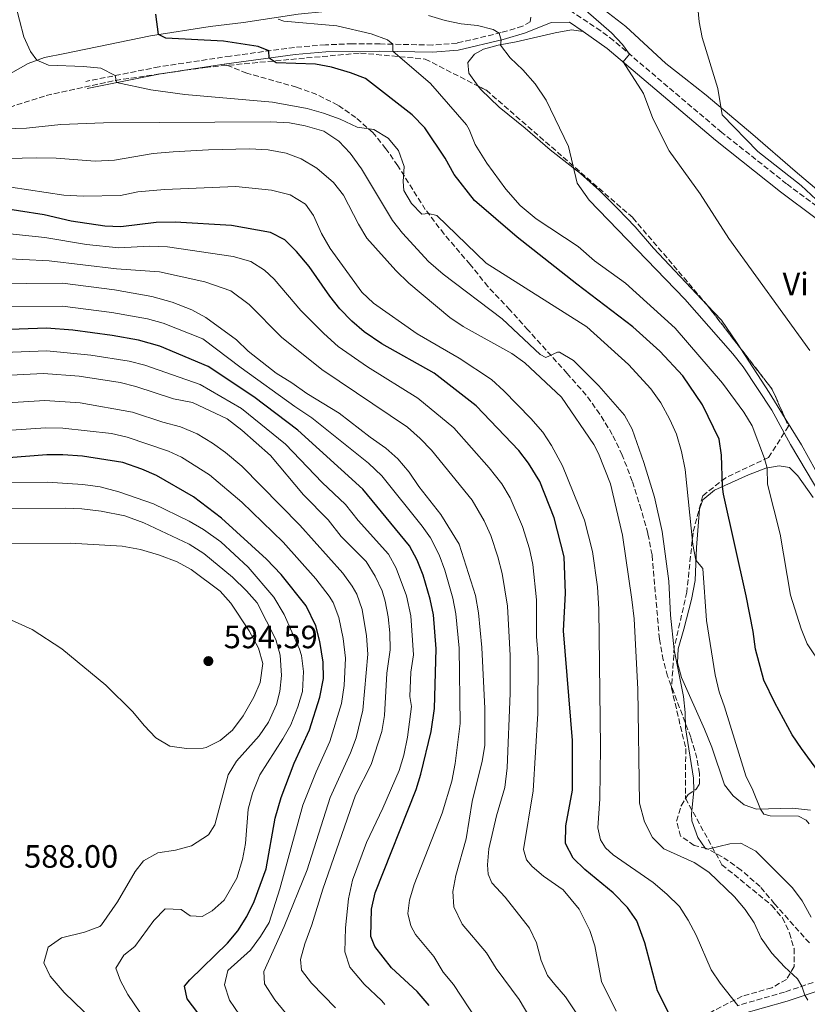
# Model space of a CAD drawing. Units: metres. Extents: x 628215 to 631677, y 4713423 to 4715800.
# Drawn here: x 630605 to 630850, y 4715067 to 4715372 of the extents above; entities that cross this region are included whole.
import ezdxf
from ezdxf.enums import TextEntityAlignment as Align

# ---------------------------------------------------------------- set-up
doc = ezdxf.new("R2010")
doc.units = ezdxf.units.M
doc.header["$MEASUREMENT"] = 0
doc.linetypes.add('DGN Style 3', pattern=[2.435890702152634, 1.739921930109024, -0.6959687720436097])
for name, color, linetype, lineweight in [('Camino', 7, 'DGN Style 3', 0), ('Cota de punto acotado terreno', 7, 'Continuous', 0), ('Curva de nivel directora', 30, 'Continuous', 30), ('Curva de nivel intermedia', 30, 'Continuous', 0), ('Etiqueta de uso rústico', 92, 'Continuous', 0), ('Línea de cambio de uso (parcela vista)', 92, 'Continuous', 0), ('Margen derecho', 7, 'Continuous', 0), ('Punto acotado terreno (símbolo)', 7, 'Continuous', 0), ('Senda', 7, 'DGN Style 3', 0), ('Zona arbolada', 92, 'DGN Style 3', 0)]:
    doc.layers.add(name, color=color, linetype=linetype, lineweight=lineweight)
doc.styles.add('Style-Arial', font='arial.ttf')

# ---------------------------------------------------------------- blocks, each defined once
blk = doc.blocks.new('5PATER')
at = {"layer": 'Punto acotado terreno (símbolo)', "linetype": 'Continuous', "lineweight": 0}
h = blk.add_hatch(color=51, dxfattribs=at)
edge = h.paths.add_edge_path()
edge.add_ellipse((0, 0), major_axis=(-0.1095731443231308, -0.1110710700762829), ratio=0.9994222409660317, start_angle=0, end_angle=360)

msp = doc.modelspace()

# ---------------------------------------------------------------- linework, layer by layer
at = {"layer": 'Camino', "color": 7, "linetype": 'DGN Style 3', "lineweight": 0}
for points in [[(630874.3700000009, 4715298.290000002, 478.8200000000071), (630843.5299999999, 4715321.200000001, 480.9600000000065), (630823.3999999977, 4715337.140000002, 482.3200000000072), (630789.8200000008, 4715365.609999999, 485.4600000000065), (630785.850000001, 4715368.640000001, 485.7899999999937), (630777.3599999996, 4715374.240000002, 486.4900000000054), (630774.1799999991, 4715376.440000001, 486.6100000000007), (630772.1200000005, 4715378.250000002, 486.520000000004), (630753.1799999995, 4715397.440000001, 485.8999999999942), (630728.1599999989, 4715425.100000001, 486.9900000000052), (630716.329999998, 4715437.310000001, 487.270000000004), (630708.1099999994, 4715446.619999999, 487.1399999999995), (630697.1400000014, 4715461.930000001, 486.8200000000071), (630683.0700000008, 4715483.230000001, 486.8500000000058), (630665.6799999988, 4715511.779999999, 487.5599999999978), (630650.969999999, 4715535.53, 488.5500000000028)], [(630764.1299999973, 4715372.9, 487.6999999999971), (630763.9400000018, 4715371.500000001, 487.8200000000071), (630761.5700000003, 4715370.090000001, 488.4100000000034), (630754.9400000008, 4715368.11, 489.9100000000035), (630741.239999997, 4715364.86, 491.9400000000023), (630733.5799999969, 4715364.240000002, 493.1100000000007), (630717.3399999985, 4715364.61, 495.6100000000007), (630708.760000002, 4715364.65, 496.6399999999995), (630700.3799999978, 4715364.320000002, 497.6999999999971), (630690.7899999989, 4715363.510000001, 499.0299999999989), (630670.8899999991, 4715360.84, 501.4400000000024), (630648.7600000007, 4715357.5, 503.8099999999977), (630626.02, 4715352.970000002, 505.7899999999936)], [(630863.1499999982, 4715077.95, 511.429999999993), (630858.6900000012, 4715075.82, 512.2700000000041), (630842.9099999985, 4715070.460000004, 516.3999999999943), (630828.1200000006, 4715066.220000001, 519.6000000000058)]]:
    msp.add_polyline3d(points, dxfattribs=at)
at = {"layer": 'Curva de nivel directora', "color": 30, "linetype": 'Continuous', "lineweight": 30, "flags": 128}
for points, elevation in [([(630823.5999999989, 4715227.29), (630823.2599999991, 4715237.060000001), (630822.5300000004, 4715242.010000001), (630817.4299999997, 4715252.640000001), (630811.2699999996, 4715261.590000001), (630804.1500000005, 4715269.250000001), (630795.829999999, 4715276.880000002), (630778.4399999992, 4715290.02), (630759.8699999994, 4715304.62), (630746.6599999995, 4715316.030000002), (630740.3799999986, 4715324.110000002), (630737.5600000002, 4715329.150000001), (630731.1899999997, 4715338.57), (630727.3399999986, 4715342.640000001), (630712.7699999996, 4715353.83), (630708.1200000005, 4715355.640000001), (630702.2300000007, 4715357.430000001), (630697.2999999999, 4715358.270000001), (630685.0800000002, 4715358.680000001), (630682.959999999, 4715360.210000001), (630682.7800000003, 4715362.439999999), (630679.5399999992, 4715363.760000001), (630668.73, 4715365.41), (630650.8799999997, 4715366.34), (630648.5700000008, 4715367.540000001), (630647.7599999994, 4715373.850000001)], 500.0000000000003), ([(630807.8799999988, 4715062.029999999), (630803.4599999998, 4715070.850000001), (630799.5399999993, 4715085.76), (630797.0000000002, 4715092.600000001), (630794.0799999988, 4715096.660000001), (630789.7000000001, 4715101.200000001), (630780.8399999999, 4715108.520000001), (630777.269999998, 4715112.020000001), (630774.9199999989, 4715116.57), (630774.9900000005, 4715122.03), (630777.0899999992, 4715133.09), (630777.0099999988, 4715148.54), (630774.2799999996, 4715182.539999999), (630774.9299999999, 4715194.220000003), (630774.4699999995, 4715205.51), (630771.3499999993, 4715217.590000001), (630766.899999999, 4715228.900000001), (630763.4199999988, 4715234.5), (630760.4299999982, 4715238.51), (630747.2000000004, 4715252.340000002), (630734.0799999998, 4715262.460000004), (630717.839999999, 4715271.570000002), (630712.3600000006, 4715275.33), (630708.5999999989, 4715278.62), (630704.7999999991, 4715282.380000004), (630701.7199999989, 4715286.310000001), (630695.3399999996, 4715295.57), (630691.4399999992, 4715300.180000001), (630687.7699999991, 4715303.82), (630683.2999999988, 4715306.100000001), (630671.2099999987, 4715308.25), (630653.7199999985, 4715309.350000001), (630647.8399999999, 4715309.190000001), (630636.8699999996, 4715307.900000001), (630631.8699999994, 4715308.050000001), (630621.449999999, 4715309.590000001), (630613.0999999985, 4715311.58), (630597.0599999988, 4715314.090000001)], 525.0000000000002), ([(630732.589999999, 4715066.300000001), (630728.8299999994, 4715070.65), (630720.85, 4715077.930000001), (630715.709999999, 4715084.560000002), (630714.4500000004, 4715087.74), (630714.7099999997, 4715096.140000001), (630715.7999999983, 4715101.210000002), (630728.5099999999, 4715133.330000003), (630729.9699999993, 4715138.11), (630733.1799999991, 4715151.32), (630734.2699999998, 4715158.41), (630734.7100000002, 4715176.970000002), (630733.8899999999, 4715187.470000003), (630732.8799999995, 4715192.36), (630730.7200000003, 4715199.75), (630728.8699999996, 4715204.430000001), (630726.4800000002, 4715208.850000001), (630711.9999999985, 4715226.430000002), (630691.8099999981, 4715244.78), (630678.169999999, 4715255.090000001), (630663.9499999988, 4715264.550000003), (630648.9699999986, 4715270.850000001), (630642.3300000001, 4715272.699999999), (630634.2000000008, 4715274.160000001), (630621.9699999999, 4715275.830000001), (630613.8499999995, 4715276.380000001), (630579.649999999, 4715275.210000002)], 550.0000000000001), ([(630660.8099999984, 4715064.000000001), (630657.5000000002, 4715068.350000001), (630656.650000001, 4715072.28), (630658.2699999993, 4715074.26), (630669.9599999993, 4715085.65), (630673.2299999993, 4715089.439999999), (630675.9899999998, 4715093.86), (630678.2499999995, 4715098.600000001), (630682.019999998, 4715108.710000001), (630684.7299999993, 4715124.449999999), (630686.6000000001, 4715130.840000002), (630690.6900000006, 4715141.49), (630695.4, 4715151.800000001), (630698.6799999991, 4715161.91), (630699.7599999986, 4715167.76), (630699.629999999, 4715172.76), (630698.6900000002, 4715179.230000001), (630697.3600000005, 4715184.050000003), (630694.4199999988, 4715190.240000002), (630686.6000000001, 4715199.949999999), (630682.0499999993, 4715204.779999999), (630668.150000001, 4715217.460000002), (630659.4000000001, 4715224.070000002), (630647.9600000005, 4715230.689999999), (630643.3799999985, 4715232.680000001), (630637.5400000003, 4715234.699999999), (630624.9800000007, 4715236.720000002), (630618.8699999996, 4715237.150000001), (630613.8699999995, 4715237.130000001), (630589.989999999, 4715235.260000001)], 575.0000000000001), ([(630857.4299999983, 4715133.300000003), (630848.1299999999, 4715145.970000002), (630845.1900000006, 4715150.310000002), (630839.8499999986, 4715160.2), (630836.449999999, 4715167.210000004), (630833.8400000005, 4715176.880000002), (630833.1299999997, 4715182.279999999), (630830.9799999995, 4715193.359999999), (630823.9299999997, 4715224.949999999), (630823.5999999989, 4715227.29)], 500.0000000000004)]:
    msp.add_lwpolyline(points, dxfattribs=dict(at, elevation=elevation))
at = {"layer": 'Curva de nivel intermedia', "color": 30, "linetype": 'Continuous', "lineweight": 0, "flags": 128}
for points, elevation in [([(630834.5900000016, 4715331.189999999), (630823.5400000007, 4715342.58), (630822.1500000004, 4715350.740000002), (630817.28, 4715366.539999999), (630816.4200000018, 4715371.460000001), (630815.2300000003, 4715383.399999999), (630811.9600000002, 4715398.399999999), (630809.9500000009, 4715403.399999999), (630804.7899999998, 4715412.73), (630793.510000001, 4715424.17), (630790.430000001, 4715428.119999998), (630786.0400000011, 4715438.900000001), (630783.1800000002, 4715443.009999999), (630775.2600000009, 4715450.929999999), (630757.660000001, 4715465.130000001), (630735.0200000008, 4715479.26), (630725.5900000005, 4715485.88), (630717.9200000018, 4715493.459999999), (630715.500000001, 4715498.24), (630712.800000001, 4715511.600000001), (630711.9000000001, 4715522.66), (630711.9100000013, 4715528.289999999), (630712.7800000008, 4715543.74)], 480), ([(630850.4900000005, 4715122.619999998), (630849.5700000017, 4715123.83), (630847.1799999999, 4715124.980000001), (630838.4400000004, 4715125.109999998), (630836.4199999998, 4715125.630000002), (630835.4400000009, 4715127.220000001), (630833.0600000003, 4715133.079999999), (630830.8400000008, 4715137.560000001), (630824.2699999994, 4715158.899999999), (630822.5400000016, 4715163.59), (630821.3400000012, 4715168.869999998), (630818.6800000014, 4715185.779999998), (630817.5199999991, 4715201.810000001), (630815.3700000012, 4715204.399999999), (630814.4200000013, 4715209.320000002), (630812.0200000006, 4715232.539999999), (630810.9000000008, 4715238.119999999), (630809.3000000004, 4715243.539999999), (630807.290000001, 4715248.119999999), (630804.4299999999, 4715253.210000001), (630801.4100000003, 4715257.569999999), (630794.4900000001, 4715265.180000001), (630781.5000000015, 4715276.859999999), (630750.2699999993, 4715296.59), (630734.9600000004, 4715311.399999999), (630732.3699999999, 4715311.949999999), (630730.3400000003, 4715311.819999999), (630727.0400000013, 4715315.09), (630724.7500000002, 4715319.100000001), (630724.4800000021, 4715321.960000001), (630724.7900000004, 4715326.599999999), (630723.0400000003, 4715331.55), (630719.8399999995, 4715335.380000001), (630715.3600000002, 4715338.01), (630710.2200000016, 4715338.760000001), (630704.9900000012, 4715341.259999999), (630699.780000001, 4715343.159999999), (630694.7200000006, 4715344.560000001), (630683.9400000003, 4715346.489999999), (630656.7400000005, 4715348.930000001), (630646.2100000004, 4715350.34), (630635.5000000016, 4715352.59), (630635.0900000003, 4715354.78), (630630.62, 4715357.06), (630625.2800000003, 4715357.59), (630614.3900000004, 4715357.999999999), (630610.7600000005, 4715359.519999999), (630608.8200000003, 4715362.220000001), (630606.7200000016, 4715366.760000001), (630602.7500000017, 4715382.369999999)], 505), ([(630850.7300000017, 4715269.470000001), (630825.5700000003, 4715304.229999999), (630816.7300000001, 4715318.109999999), (630807.0800000008, 4715331.480000001), (630801.9500000011, 4715341.439999998), (630799.060000001, 4715349.220000001), (630792.7800000003, 4715359.009999999), (630794.7400000005, 4715361.439999999), (630792.5700000002, 4715364.4), (630789.1200000012, 4715368.019999999), (630781.1700000007, 4715374.939999999)], 485.0000000000001), ([(630760.8300000007, 4715314.5), (630756.3900000014, 4715319.52), (630750.4500000003, 4715327.619999998), (630746.8400000005, 4715333.420000001), (630744.9800000008, 4715338.099999999), (630744.1200000002, 4715339.489999999), (630732.9500000011, 4715352.34), (630721.2900000003, 4715362.300000002), (630721.3000000013, 4715364.519999999), (630719.6400000006, 4715365.909999999), (630714.6100000015, 4715367.750000001), (630703.9100000015, 4715370.189999999), (630687.4400000006, 4715371.630000001), (630685.7300000007, 4715372.300000002)], 495), ([(630854.4700000011, 4715223.949999998), (630844.7600000015, 4715240.31), (630838.8800000009, 4715251), (630830.0300000017, 4715264.470000001), (630826.850000001, 4715268.48), (630811.8799999999, 4715285.449999999), (630782.2800000015, 4715316.119999998), (630778.5300000008, 4715321.449999999), (630775.8200000018, 4715332.819999999), (630768.8800000016, 4715347.149999999), (630765.4400000017, 4715352.220000001), (630761.6200000017, 4715356.53), (630757.7400000015, 4715360.259999998), (630754.7000000017, 4715364.220000002), (630754.8899999994, 4715365.810000001), (630754.3300000007, 4715367.970000001), (630752.4199999995, 4715369.029999999), (630747.5900000016, 4715370.359999999), (630742.5199999999, 4715370.859999999), (630737.4999999997, 4715371.83), (630732.3699999999, 4715373.460000002)], 490.0000000000001), ([(630795.5700000019, 4715245.07), (630793.1900000015, 4715249.480000001), (630785.2600000009, 4715258.48), (630777.42, 4715266.380000001), (630772.99, 4715268.949999999), (630772.400000002, 4715268.949999999), (630768.8100000002, 4715267.330000001), (630766.9900000007, 4715268.24), (630755.2400000002, 4715279.289999999), (630736.8700000015, 4715293.16), (630732.3400000009, 4715297.15), (630724.2600000007, 4715305.880000001), (630721.2000000007, 4715309.84), (630711.6100000017, 4715325.81), (630708.0700000012, 4715330.73), (630704.5599999998, 4715334.399999999), (630699.8800000015, 4715337.539999997), (630694.1300000005, 4715339.220000001), (630689.2000000018, 4715340.07), (630683.3200000012, 4715340.400000001), (630631.4500000015, 4715340.079999999), (630618.2400000016, 4715339.580000001), (630607.5599999997, 4715338.449999999), (630597.5500000005, 4715338.17)], 510), ([(630850.1500000006, 4715067.91), (630849.1700000016, 4715069.499999999), (630848.2599999995, 4715072.28), (630846.8499999992, 4715074.59), (630842.8600000016, 4715078.279999999), (630838.9000000008, 4715082.52), (630835.6300000009, 4715087.159999999), (630833.4900000017, 4715091.949999999), (630830.670000001, 4715096.08), (630827.3600000007, 4715099.96), (630819.360000001, 4715107.689999999), (630814.8000000013, 4715110.67), (630805.4400000002, 4715114.869999999), (630801.8900000007, 4715118.390000001), (630799.4299999998, 4715123.239999999), (630797.8499999996, 4715129.069999999), (630797.3400000001, 4715164.419999998), (630796.2200000001, 4715186.24), (630795.5100000015, 4715192.26), (630792.6000000014, 4715212.180000001), (630788.8300000007, 4715228.17), (630785.1100000013, 4715237.58), (630783.7200000009, 4715240.34), (630773.6400000004, 4715255.029999998), (630762.3000000013, 4715265.71), (630758.1900000008, 4715268.56), (630743.0800000009, 4715276.92), (630738.9600000015, 4715279.759999998), (630726.2900000003, 4715290.369999998), (630722.22, 4715294.339999998), (630713.190000002, 4715304.390000001), (630710.6100000005, 4715308.67), (630706.0199999993, 4715317.73), (630702.87, 4715321.599999999), (630697.6900000012, 4715326.039999997), (630692.8699999999, 4715328.91), (630688.1900000017, 4715330.680000001), (630682.5700000002, 4715331.78), (630676.8300000001, 4715332.019999999), (630664.0600000005, 4715331.789999999), (630653.0700000002, 4715331.109999999), (630646.9400000013, 4715330.56), (630634.9600000007, 4715328.539999999), (630628.9400000013, 4715328.230000001), (630616.7599999997, 4715329.140000001), (630610.6599999999, 4715329.209999999), (630583.7000000014, 4715328.659999999)], 515.0000000000001), ([(630855.8400000012, 4715313.439999998), (630848.0600000008, 4715320.630000001), (630834.5900000016, 4715331.189999999)], 480), ([(630828.3799999999, 4715066.289999999), (630822.8500000001, 4715073.239999998), (630820.0500000016, 4715077.380000001), (630815.4100000013, 4715088.08), (630812.9700000006, 4715092.789999997), (630810.2300000002, 4715096.970000001), (630806.3600000012, 4715100.850000001), (630802.1100000021, 4715104.41), (630789.7000000001, 4715113.009999999), (630787.2900000005, 4715115.24), (630785.7500000005, 4715117.699999998), (630784.9400000013, 4715121.449999999), (630785.5300000014, 4715130.430000001), (630785.7400000016, 4715146.499999999), (630785.27, 4715189.289999999), (630784.8699999999, 4715196.209999999), (630783.2400000005, 4715207.109999998), (630780.7500000005, 4715216.890000001), (630773.940000002, 4715233.74), (630770.5900000016, 4715239.99), (630767.8800000002, 4715244.189999999), (630764.0900000016, 4715248.369999999), (630755.77, 4715256.949999998), (630751.9099999999, 4715260.470000001), (630741.9299999998, 4715267.069999999), (630728.8899999999, 4715274.630000001), (630715.3400000001, 4715284.220000001), (630711.6299999997, 4715287.59), (630701.8000000016, 4715301.12), (630699.1700000007, 4715305.76), (630696.7099999998, 4715311.410000001), (630694.1799999997, 4715314.909999998), (630689.3899999997, 4715317.779999998), (630683.6100000017, 4715319.24), (630672.5900000001, 4715320.329999999), (630650.3900000001, 4715319.48), (630642.1900000017, 4715318.76), (630636.8200000004, 4715317.619999997), (630625.3000000003, 4715317.380000001), (630619.1600000003, 4715317.709999999), (630602.7000000004, 4715320.180000001)], 520), ([(630859.4400000023, 4715164.3), (630849.8800000001, 4715178.509999999), (630847.9900000015, 4715183.140000001), (630844.7200000013, 4715193.63), (630841.5499999997, 4715212.529999998), (630837.5900000011, 4715228), (630837.5300000008, 4715233.01), (630836.620000001, 4715235.989999999), (630832.8500000002, 4715246.119999999), (630830.280000002, 4715250.41), (630823.6200000012, 4715259.369999999), (630808.9500000017, 4715276.390000001), (630793.5500000013, 4715290.369999998), (630783.900000002, 4715297.28), (630778.8700000006, 4715301.730000001), (630765.7800000014, 4715310.38), (630760.8300000007, 4715314.5)], 495), ([(630766.4000000006, 4715174.369999999), (630765.8399999995, 4715180.809999999), (630765.9199999999, 4715192.180000001), (630764.7900000013, 4715203.08), (630763.7499999997, 4715207.96), (630761.5200000012, 4715214.859999999), (630757.6800000012, 4715223.82), (630755.1399999997, 4715228.13), (630751.1900000002, 4715233.079999999), (630740.24, 4715245.459999999), (630729.0900000009, 4715254.720000001), (630713.4300000012, 4715264.4), (630704.3499999996, 4715270.779999999), (630699.8700000005, 4715274.749999999), (630692.7000000001, 4715281.949999998), (630684.4600000011, 4715291.66), (630681.4300000002, 4715294.460000001), (630677.1800000012, 4715297.11), (630671.7899999998, 4715298.659999999), (630651.3200000002, 4715301.649999999), (630645.7600000012, 4715301.830000001), (630636.2100000002, 4715301.359999999), (630626.2700000004, 4715302.380000001), (630613.3100000008, 4715304.499999999), (630598.4300000012, 4715306.070000002)], 530.0000000000001), ([(630676.6600000003, 4715283.8), (630671.0099999999, 4715287.999999999), (630662.99, 4715290.84), (630648.9200000018, 4715293.939999999), (630635.5500000009, 4715294.83), (630614.6699999997, 4715297.349999999), (630598.1800000009, 4715298.179999999)], 535), ([(630714.2400000005, 4715242.609999999), (630704.6000000001, 4715250.07), (630694.6400000001, 4715256.099999999), (630689.9999999999, 4715259.489999999), (630685.0600000002, 4715262.429999999), (630676.3699999996, 4715269.310000001), (630672.8, 4715272.809999999), (630663.2600000004, 4715279.74), (630658.8800000016, 4715282.13), (630652.8300000011, 4715284.529999998), (630646.5200000011, 4715286.24), (630634.8900000014, 4715288.289999997), (630618.74, 4715290.390000001), (630585.150000002, 4715290.119999998)], 540.0000000000001), ([(630749.8700000015, 4715057.98), (630740.1500000006, 4715072.81), (630736.9400000009, 4715076.640000001), (630734.0700000009, 4715081.5), (630728.36, 4715088.349999999), (630726.8500000013, 4715091.04), (630725.9999999997, 4715094.789999999), (630726.4700000013, 4715099.010000001), (630727.9000000019, 4715103.81), (630736.6200000013, 4715126.009999999), (630739.5600000005, 4715135.849999999), (630740.6900000015, 4715141.32), (630742.2300000016, 4715153.739999998), (630741.8400000003, 4715177.159999999), (630740.9000000015, 4715187.789999999), (630739.8900000014, 4715192.680000001), (630737.4100000003, 4715201.390000001), (630735.7200000006, 4715206.100000001), (630733.0000000002, 4715211.34), (630730.4200000009, 4715214.970000001), (630717.9000000015, 4715230.59), (630713.7500000009, 4715234.560000001), (630696.2000000002, 4715248.630000001), (630690.8700000015, 4715252.130000002), (630674.2400000019, 4715264.13), (630662.3100000004, 4715273.09), (630650.0000000013, 4715277.99), (630645.1700000011, 4715279.269999999), (630634.1000000002, 4715281.289999999), (630618.7900000014, 4715283.27), (630584.9000000017, 4715282.81)], 545), ([(630781.5900000008, 4715058.810000001), (630774.9099999999, 4715068.999999999), (630771.5900000007, 4715072.82), (630769.2900000006, 4715075.65), (630767.3700000006, 4715080.269999999), (630765.8600000018, 4715085.77), (630763.7100000017, 4715090.289999999), (630756.1299999999, 4715099.9), (630752.0000000015, 4715104.359999999), (630750.9000000019, 4715107.050000001), (630750.7099999996, 4715109.909999999), (630751.1299999999, 4715114.890000002), (630753.5000000013, 4715125.090000001), (630756.0600000008, 4715133.949999998), (630756.7600000004, 4715140.050000001), (630757.7300000003, 4715163.140000001), (630757.7300000003, 4715174.850000001), (630756.9200000011, 4715190.149999999), (630755.1900000012, 4715200.26), (630753.8700000001, 4715205.49), (630751.6999999997, 4715212.140000001), (630749.600000001, 4715216.67), (630745.9100000006, 4715223.05), (630733.2900000009, 4715238.579999999), (630729.8200000018, 4715242.189999999), (630725.860000001, 4715245.679999999), (630699.2900000014, 4715263.609999999), (630686.7900000003, 4715273.609999999), (630676.6600000003, 4715283.8)], 535), ([(630718.8400000003, 4715066.56), (630717.9200000018, 4715067.760000001), (630712.3499999995, 4715072.859999998), (630707.9800000018, 4715078.199999998), (630706.4000000015, 4715082.990000002), (630706.5700000015, 4715090.430000001), (630707.5300000004, 4715099.369999998), (630708.7999999999, 4715105.15), (630713.0800000003, 4715116.809999999), (630718.1900000023, 4715127.509999999), (630723.2200000014, 4715139.179999999), (630724.7200000011, 4715143.949999998), (630725.85, 4715149.489999999), (630727.0400000013, 4715159), (630726.6100000021, 4715162.199999999), (630726.8899999993, 4715169.67), (630727.6600000004, 4715175.039999999), (630726.8800000004, 4715187.15), (630725.5700000006, 4715193.359999999), (630722.3600000008, 4715201.939999999), (630719.9300000012, 4715206.33), (630710.5200000011, 4715216.749999999), (630706.5900000016, 4715221.699999999), (630699.3200000006, 4715228.57), (630687.9900000005, 4715240.41), (630674.3600000005, 4715251.519999999), (630661.5500000005, 4715258.949999998), (630644.3500000008, 4715264.900000001), (630639.5000000005, 4715266.140000001), (630627.5700000012, 4715268.050000001), (630613.9000000008, 4715269.390000001), (630584.3899999999, 4715268.199999998)], 555.0000000000001), ([(630636.6600000017, 4715259.539999999), (630623.9300000002, 4715261.499999999), (630612.9199999997, 4715262.390000001), (630584.1399999994, 4715260.890000002)], 560), ([(630703.5300000017, 4715065.55), (630696.0999999996, 4715073.27), (630692.9900000005, 4715077.239999999), (630692.690000001, 4715080.609999998), (630693.9800000007, 4715085.449999999), (630696.2000000002, 4715091.27), (630699.5700000009, 4715102.380000001), (630709.7200000008, 4715131.51), (630714.5700000012, 4715141.099999999), (630717.8600000015, 4715151.249999999), (630718.7199999997, 4715156.24), (630719.4200000016, 4715169.42), (630720.4500000019, 4715176.59), (630720.3700000015, 4715181.859999999), (630719.8700000008, 4715186.830000001), (630718.9500000001, 4715191.739999999), (630718, 4715194.929999999), (630715.8600000008, 4715199.449999998), (630713.0700000013, 4715204.06), (630705.2500000005, 4715211.76), (630701.1800000002, 4715216.980000001), (630693.5200000004, 4715224.739999999), (630683.2899999998, 4715236.91), (630674.4100000017, 4715244.76), (630669.8400000008, 4715248.31), (630659.1500000021, 4715253.350000001), (630653.2500000012, 4715254.539999999), (630641.520000001, 4715258.359999998), (630636.6600000017, 4715259.539999999)], 560), ([(630700.3200000019, 4715049.039999999), (630684.6800000002, 4715068.029999998), (630681.4400000013, 4715073.02), (630681.3000000005, 4715076.849999999), (630687.6100000005, 4715090.779999998), (630694.6700000013, 4715108.36), (630701.8100000005, 4715130.77), (630708.1800000007, 4715144.670000001), (630709.8700000006, 4715149.369999999), (630712.0000000007, 4715157.890000001), (630713.5099999995, 4715175.310000001), (630713.1400000006, 4715180.980000001), (630711.7500000005, 4715189.180000001), (630710.1200000009, 4715193.909999999), (630708.7100000005, 4715196.380000002), (630705.730000001, 4715200.420000001), (630692.4600000008, 4715215.289999999), (630674.4200000007, 4715233.640000001), (630669.4100000015, 4715237.859999999), (630665.3500000003, 4715240.779999999), (630660.5800000003, 4715243.600000001), (630655.4200000016, 4715245.800000002), (630649.9600000011, 4715247.25), (630640.4700000006, 4715250.41), (630624.2800000011, 4715253.24), (630613.2400000015, 4715253.970000001), (630589.9500000009, 4715252.55)], 565.0000000000001), ([(630673.7099999998, 4715063.429999999), (630670.6299999999, 4715067.930000001), (630669.0499999995, 4715072.749999999), (630670.070000001, 4715077.13), (630677.1000000006, 4715083.480000001), (630680.27, 4715087.74), (630682.9099999998, 4715091.999999999), (630686.2300000014, 4715102.499999999), (630693.3900000006, 4715128.439999999), (630697.4500000019, 4715138.779999998), (630701.7900000004, 4715148.229999999), (630705.36, 4715160.02), (630706.1700000013, 4715165.580000001), (630706.5700000015, 4715174.039999999), (630705.9200000011, 4715180.109999999), (630704.5599999998, 4715186.609999999), (630702.7900000019, 4715191.31), (630701.5700000013, 4715193.310000001), (630697.3600000005, 4715198.61), (630687.2599999995, 4715210.029999999), (630674.4600000009, 4715222.439999999), (630664.4000000004, 4715230.970000001), (630655.6800000009, 4715236.390000002), (630651.6900000012, 4715238.24), (630638.8700000001, 4715242.59), (630633.9999999997, 4715243.720000001), (630618.900000001, 4715245.399999999), (630613.5499999999, 4715245.550000001), (630591.9400000002, 4715244.039999999)], 570.0000000000001), ([(630766.0600000008, 4715058.720000002), (630760.4700000007, 4715068.189999999), (630753.3600000006, 4715077.800000001), (630750.3499999997, 4715082.579999999), (630742.8399999995, 4715091.509999999), (630740.2800000003, 4715096.86), (630739.9400000004, 4715101.710000001), (630740.8099999999, 4715106.63), (630744.0399999998, 4715118.01), (630745.9599999998, 4715129.619999999), (630749.030000001, 4715142.06), (630749.8400000001, 4715147), (630749.8400000001, 4715158.41), (630748.9700000007, 4715177.349999999), (630747.9100000011, 4715188.109999999), (630746.9299999999, 4715193.440000001), (630741.8700000016, 4715209.41), (630736.200000001, 4715218.609999998), (630729.3300000001, 4715227.300000001), (630726.3300000004, 4715231.699999999), (630722.8100000002, 4715235.869999998), (630719.1100000008, 4715239.239999999), (630714.2400000005, 4715242.609999999)], 540.0000000000001), ([(630851.1699999998, 4715093.74), (630848.3500000013, 4715098.81), (630845.3499999995, 4715102.810000001), (630833.9299999998, 4715114.17), (630829.3200000009, 4715116.609999998), (630825.8899999999, 4715116.409999999), (630819.0900000005, 4715114.8), (630818.4500000012, 4715114.9), (630818.2000000009, 4715115.140000001), (630815.9099999998, 4715118.460000001), (630814.1200000016, 4715123.630000001), (630814.0000000009, 4715125.640000001), (630814.7499999999, 4715132.939999999), (630814.5900000011, 4715136.779999998), (630812.0800000011, 4715152.46), (630812.0700000019, 4715157.199999999), (630811.4599999996, 4715162.17), (630808.6000000008, 4715176.600000001), (630807.4400000006, 4715187.369999999), (630806.9400000002, 4715197.96), (630804.9400000018, 4715213.349999999), (630802.5099999999, 4715224.029999998), (630799.1600000015, 4715234.730000001), (630795.5700000019, 4715245.07)], 510), ([(630642.7700000005, 4715064.230000001), (630639.0700000012, 4715069.75), (630636.74, 4715073.989999999), (630635.3300000017, 4715077.84), (630637.8200000017, 4715081.939999998), (630641.2700000008, 4715084.59), (630647.1500000014, 4715092.649999999), (630650.6500000017, 4715096.23), (630655.5500000013, 4715096.100000001), (630658.4400000013, 4715094.150000001), (630662.0900000014, 4715093.95), (630665.2200000007, 4715095.689999999), (630668.9900000015, 4715098.99), (630672.8300000014, 4715105.77), (630674.5900000005, 4715111.63), (630675.5600000005, 4715116.539999999), (630676.3699999996, 4715127.199999998), (630677.76, 4715132.130000001), (630680.0100000009, 4715137.88), (630687.1900000002, 4715148.989999999), (630689.6600000003, 4715153.34), (630691.8300000004, 4715158.92), (630693.2800000011, 4715163.71), (630693.6200000008, 4715169.949999998), (630692.91, 4715174.91), (630692.2800000019, 4715176.819999999), (630687.53, 4715187.600000001), (630684.3200000003, 4715192.929999998), (630676.3899999999, 4715202.31), (630667.9200000007, 4715210.11), (630662.5800000009, 4715213.98), (630658.1200000017, 4715216.51), (630647.0300000008, 4715221.95), (630636.2200000014, 4715225.680000001), (630630.4800000014, 4715227.17), (630625.1200000015, 4715227.899999999), (630613.9600000012, 4715228.66), (630601.8300000009, 4715228.51)], 580.0000000000001), ([(630628.3700000015, 4715061.569999998), (630619.280000001, 4715070.289999999), (630614.9900000016, 4715075.409999999), (630612.9700000011, 4715079.58), (630614.300000001, 4715084.399999999), (630618.4500000017, 4715087.329999999), (630625.5900000008, 4715089.029999998), (630630.3499999996, 4715090.760000001), (630630.8900000005, 4715091.300000001), (630635.8900000006, 4715098.439999999), (630641.3500000011, 4715107.890000001), (630643.9500000007, 4715111.13), (630648.3099999992, 4715113.609999998), (630653.8200000012, 4715114.5), (630658.7699999999, 4715115.789999997), (630664.1200000009, 4715119.199999998), (630666.030000002, 4715122.350000001), (630670.2099999995, 4715137.86), (630672.78, 4715142.140000001), (630679.8299999997, 4715149.970000001), (630682.6700000007, 4715154.159999999), (630685.2200000011, 4715159.619999999), (630686.2200000002, 4715163.699999998), (630686.7099999996, 4715168.679999999), (630686.3499999997, 4715175), (630685.0199999998, 4715179.819999998), (630679.2199999995, 4715191.199999998), (630675.9200000004, 4715194.96), (630671.5400000017, 4715199.220000001), (630662.63, 4715206.509999999), (630658.0900000003, 4715209.42), (630643.9800000018, 4715216.039999999), (630638.1000000011, 4715218.179999999), (630630.7200000006, 4715219.640000001), (630624.7900000006, 4715220.390000001), (630619.7999999995, 4715220.609999998), (630585.8200000003, 4715220.380000001)], 585), ([(630589.3200000006, 4715191.939999998), (630609.3500000001, 4715182.939999999), (630618.5999999992, 4715176.939999999), (630632.2400000005, 4715165.679999999), (630640.6200000002, 4715157.439999998), (630644.1100000015, 4715153.199999998), (630647.7800000017, 4715149.369999999), (630652.0399999998, 4715146.749999999), (630657.3000000013, 4715146.019999999), (630662.4300000012, 4715146.119999999), (630663.3099999997, 4715146.289999999), (630667.6799999994, 4715148.460000002), (630671.4900000005, 4715151.699999998), (630674.860000001, 4715156.15), (630678.110000001, 4715161.939999999), (630680.1200000005, 4715166.509999998), (630680.9500000018, 4715172.38), (630679.5800000017, 4715177.179999999), (630676.7100000017, 4715182.519999999), (630671.0099999999, 4715191.140000001), (630667.6900000006, 4715194.88), (630658.7300000018, 4715201.580000001), (630654.3100000008, 4715203.909999999), (630648.9100000005, 4715206.02), (630642.9699999995, 4715207.740000002), (630637.2699999998, 4715208.840000001), (630621.1800000009, 4715209.730000001)], 590.0000000000001), ([(630621.1800000009, 4715209.730000001), (630598.7400000019, 4715209.63)], 590.0000000000001), ([(630790.6000000008, 4715064.56), (630786.020000001, 4715073.76), (630784.0200000005, 4715084.759999999), (630782.4600000003, 4715089.52), (630779.1400000011, 4715096.140000001), (630774.1200000008, 4715102.17), (630768.0700000003, 4715106.449999999), (630764.560000001, 4715109.449999998), (630762.7999999997, 4715111.46), (630761.8499999997, 4715114.679999999), (630764.8600000006, 4715132.92), (630766.2799999998, 4715156.929999999), (630766.4000000006, 4715174.369999999)], 530.0000000000001)]:
    msp.add_lwpolyline(points, dxfattribs=dict(at, elevation=elevation))
at = {"layer": 'Línea de cambio de uso (parcela vista)', "color": 92, "linetype": 'Continuous', "lineweight": 0, "extrusion": (-0.3193141940462343, -0.2023809162090597, 0.9257863739734914), "elevation": -1155261.680277333, "flags": 128}
msp.add_lwpolyline([(-3645008.561540745, 2830371.014994083), (-3644992.475127861, 2830371.154923747), (-3644983.023550096, 2830371.037478055)], dxfattribs=at)
at = {"layer": 'Línea de cambio de uso (parcela vista)', "color": 92, "linetype": 'Continuous', "lineweight": 0}
for points in [[(630863.5300000003, 4715310.470000001, 478.320000000007), (630846.1200000001, 4715325.130000001, 478.9600000000065), (630833.0199999996, 4715336.5, 479.1399999999995), (630818.5499999998, 4715348.680000001, 480.3800000000047), (630811.75, 4715354.08, 481.1100000000006), (630806.0300000003, 4715358.550000001, 482.1100000000006), (630793.5700000003, 4715370.02, 483.320000000007), (630769.4199999999, 4715388.710000001, 484.5200000000041), (630760.5899999999, 4715396.060000001, 484.8800000000047), (630753.5499999998, 4715402.529999999, 485.0500000000029), (630748.1100000005, 4715408.960000001, 485.2599999999948), (630743.1799999997, 4715416.76, 485.5800000000018), (630737.6600000003, 4715424.25, 486.1699999999983), (630731.5899999999, 4715432.199999999, 486.2899999999936), (630723.1200000001, 4715441.27, 486.0200000000041), (630712.7800000003, 4715453.34, 485.7899999999936), (630704.9699999997, 4715463.130000001, 485.7899999999936), (630698.0700000003, 4715472.57, 485.7299999999959), (630694.0599999997, 4715479.109999999, 485.4900000000052), (630692.1500000004, 4715483.449999999, 485.3500000000058), (630692.0300000003, 4715486.480000001, 485.0500000000029), (630693.3099999997, 4715489, 484.6399999999995), (630698.25, 4715492.779999999, 483.5500000000029)], [(630757.0300000003, 4715378.310000001, 487.1999999999971), (630753.0499999998, 4715377.220000001, 487.5500000000029), (630746.1699999999, 4715376.42, 488.1100000000006), (630738.1600000003, 4715375.890000001, 489.1100000000006), (630700.3300000001, 4715374.680000001, 492.8500000000058), (630691.9199999999, 4715373.800000001, 494.0500000000029), (630674.9000000004, 4715371.27, 496.6999999999971), (630664.6200000001, 4715370.050000001, 497.9700000000012), (630646.04, 4715367.140000001, 500.320000000007), (630619.4699999997, 4715361.609999999, 503.4100000000035), (630613.1799999997, 4715360.390000001, 504.4400000000023), (630608.0899999999, 4715358.550000001, 505.6199999999953), (630596.8200000003, 4715352.24, 507.679999999993)], [(630780.3799999999, 4715368.5, 486.0899999999965), (630776.7199999997, 4715368.92, 486.6199999999953), (630771.7100000001, 4715368.07, 487.3600000000006), (630759.5300000003, 4715365.279999999, 489.0899999999965), (630754.0099999999, 4715364.199999999, 490.1199999999953), (630749.4699999997, 4715362.970000001, 490.7400000000052), (630746.6100000005, 4715361.42, 491.2100000000065), (630744.5800000001, 4715358.880000001, 491.7100000000065), (630744.8499999996, 4715355.52, 491.7400000000052), (630747.8186999997, 4715351.494999999, 491.8120000000054)], [(630747.8186999997, 4715351.494999999, 491.8120000000054), (630748.5599999997, 4715350.49, 491.8300000000018), (630754.3099999997, 4715345.02, 491.6199999999953), (630762.4000000004, 4715338.49, 491.2700000000041), (630770.0899999999, 4715331.76, 490.570000000007), (630779.54, 4715324.390000001, 489.8300000000018), (630785.4699999997, 4715319.130000001, 489.0099999999948), (630791.1299999999, 4715313.430000001, 488.3300000000018), (630796.5, 4715307.82, 487.9499999999971), (630802.2100000001, 4715301.220000001, 487.7100000000065), (630818.8898, 4715283.510600001, 487.7338000000018)], [(630818.8898, 4715283.510600001, 487.7338000000018), (630823.2699999996, 4715278.859999999, 487.7400000000052), (630828.1699999999, 4715271.810000001, 487.9499999999971), (630829.3389999997, 4715269.9979, 487.9570999999996)], [(630843.0279000001, 4715248.4386, 487.9655999999959), (630848.1299999999, 4715240.180000001, 487.9199999999983), (630852.5300000003, 4715232.34, 487.8899999999995), (630856.0099999999, 4715227.57, 487.9799999999959), (630860.1299999999, 4715224.199999999, 487.9199999999983), (630862.0700000003, 4715223.24, 487.6399999999995)], [(630850.8899999997, 4715126.939999999, 502.3899999999995), (630845.3099999997, 4715127.5, 503.3600000000006), (630834.1799999997, 4715127.180000001, 505.2100000000065), (630830.3600000005, 4715128.5, 505.9700000000012), (630826.8899999997, 4715131.369999999, 506.679999999993), (630824.2100000001, 4715134.76, 506.8600000000006), (630820.3399999999, 4715146.470000001, 507.2700000000041), (630817.9800000006, 4715152.07, 507.4799999999959), (630810.8600000005, 4715168.01, 509.7400000000052), (630809.7000000002, 4715172.59, 509.7700000000041), (630809.8799999999, 4715176.980000001, 509.3600000000006), (630811.6200000001, 4715183.060000001, 508.5899999999965), (630814.0099999999, 4715192.289999999, 506.5), (630815.1500000004, 4715198.09, 505.8000000000029), (630815.5, 4715208.350000001, 504.5), (630816.5199999996, 4715220.230000001, 503), (630817.4699999997, 4715223.180000001, 502.4700000000012), (630821.0999999996, 4715226.189999999, 501), (630831.7300000006, 4715230.890000001, 496.7400000000052), (630837.04, 4715233.02, 495.1499999999942), (630841.25, 4715233.76, 493.8000000000029), (630844.4400000004, 4715233.199999999, 493.0599999999977), (630846.9500000002, 4715230.560000001, 492.7100000000065), (630851.75, 4715223.930000001, 491.4700000000012)]]:
    msp.add_polyline3d(points, dxfattribs=at)
at = {"layer": 'Margen derecho', "color": 7, "linetype": 'Continuous', "lineweight": 0, "extrusion": (0.1552912794532659, -0.3801301100731236, 0.9118035522751394), "elevation": -1694054.845439815, "flags": 128}
msp.add_lwpolyline([(2367089.89249765, 3762899.313002389), (2367070.382181752, 3762904.500195598), (2367047.667952718, 3762909.32209351)], dxfattribs=at)
at = {"layer": 'Margen derecho', "color": 7, "linetype": 'Continuous', "lineweight": 0}
for points in [[(630780.3799999994, 4715368.500000002, 486.0899999999966), (630776.1700000005, 4715371.330000001, 486.3600000000006), (630770.3900000004, 4715371.240000002, 487.1699999999984), (630762.4699999989, 4715368.040000001, 488.4100000000034), (630755.5100000007, 4715365.960000004, 489.9100000000035), (630741.5900000001, 4715362.660000001, 491.9400000000023), (630733.6399999995, 4715362.02, 493.1100000000007), (630717.3099999992, 4715362.390000001, 495.6100000000007), (630700.5199999987, 4715362.100000001, 497.6999999999971), (630691.0300000003, 4715361.300000002, 499.0299999999989), (630668.989999997, 4715358.310000001, 501.679999999993)], [(630852.73, 4715310.480000001, 480.1900000000024), (630841.6299999978, 4715318.720000002, 480.9600000000065), (630821.4200000018, 4715334.720000002, 482.3200000000072), (630787.8599999984, 4715363.180000001, 485.4600000000065), (630780.3799999994, 4715368.500000002, 486.0899999999966)], [(630829.0300000003, 4715063.470000001, 519.6000000000058), (630843.7100000011, 4715067.680000001, 516.3999999999943), (630859.82, 4715073.040000002, 512.2700000000041), (630864.5799999987, 4715075.310000001, 511.429999999993), (630870.1499999987, 4715078.730000001, 510.2599999999949), (630878.5700000009, 4715085.020000001, 508.679999999993), (630882.3999999977, 4715088.630000004, 508.0200000000042), (630888.9299999988, 4715095.970000001, 506.8000000000029), (630894.0300000017, 4715100.850000001, 505.5399999999936), (630903.8900000011, 4715108.010000002, 502.8699999999953), (630909.6199999999, 4715111.300000002, 501.6399999999995), (630915.1200000006, 4715113.420000001, 500.6399999999995), (630921.5300000011, 4715114.779999999, 499.6999999999971), (630932.8799999991, 4715116.020000001, 497.8699999999955), (630949.300000001, 4715117.510000001, 494.4900000000054), (630961.2699999983, 4715119.600000001, 491.820000000007), (630966.2800000017, 4715121.020000001, 490.75), (630983.1999999997, 4715127.930000002, 487.5200000000042), (630987.879999998, 4715130.710000002, 486.5800000000018), (630988.9200000018, 4715131.660000003, 486.3699999999955), (630990.3199999988, 4715131.800000001, 486.3399999999965), (630991.4400000009, 4715130.910000001, 486.4600000000065)]]:
    msp.add_polyline3d(points, dxfattribs=at)
at = {"layer": 'Senda', "color": 7, "linetype": 'DGN Style 3', "lineweight": 0}
msp.add_polyline3d([(630850.5700000008, 4715085.690000001, 511.6699999999983), (630839.7899999983, 4715097.800000001, 512.3999999999943), (630835.2699999987, 4715103.17, 512.0200000000041), (630829.379999999, 4715108.32, 511.279999999999), (630823.5499999997, 4715112.45, 510.429999999993), (630818.6799999992, 4715115.020000001, 509.9600000000063), (630814.8599999994, 4715115.980000002, 510.279999999999), (630810.5799999967, 4715118.850000001, 510.7799999999989), (630809.3299999973, 4715123.51, 511.1100000000006), (630810.7600000022, 4715128.270000001, 511.1900000000024), (630812.9899999985, 4715131.750000001, 510.6900000000023), (630815.4699999974, 4715133.420000001, 509.7200000000013), (630816.4699999986, 4715134.95, 509.5500000000029), (630816.4899999987, 4715138.26, 509.4600000000065), (630815.6900000008, 4715143.01, 509.4600000000065), (630813.7500000007, 4715149.57, 509.6399999999995), (630806.579999998, 4715168.470000001, 511.050000000003), (630805.2100000001, 4715173.5, 511.1100000000006), (630804.0599999989, 4715179.960000002, 511.050000000003), (630801.739999999, 4715206.08, 511.0200000000041), (630800.449999999, 4715212.760000001, 510.8399999999967), (630798.3999999972, 4715220.130000004, 510.8699999999953), (630795.620000001, 4715228.91, 510.9900000000052), (630792.4899999974, 4715237.050000001, 511.2200000000011), (630789.3999999983, 4715243.45, 511.429999999993), (630785.5599999983, 4715249.740000002, 511.5800000000018), (630781.329999997, 4715255.660000001, 511.3999999999943), (630775.3799999993, 4715262.370000001, 510.8999999999942), (630763.2399999978, 4715275.869999999, 508.7799999999989), (630757.640000001, 4715282.060000001, 507.4900000000052), (630750.7899999978, 4715289.340000001, 506.8099999999976), (630745.2600000004, 4715296.220000001, 506.0800000000019), (630737.199999998, 4715305.619999999, 505.3399999999964), (630731.3799999976, 4715313.25, 504.929999999993), (630722.8399999992, 4715326.830000001, 505.0200000000041), (630719.1700000013, 4715332.090000001, 505.100000000006), (630715.0699999996, 4715337.080000003, 505.0800000000019), (630709.8399999993, 4715341.730000001, 504.779999999999), (630704.2100000011, 4715345.62, 504.4299999999931), (630697.6599999998, 4715348.930000001, 503.6900000000023), (630691.379999999, 4715351.190000001, 502.9299999999931), (630675.9499999996, 4715355.530000002, 501.600000000006), (630668.989999997, 4715358.310000001, 501.679999999993)], dxfattribs=at)
at = {"layer": 'Zona arbolada', "color": 92, "linetype": 'DGN Style 3', "lineweight": 0, "extrusion": (0.00437970209734201, -0.005663744644156033, 0.999974369774618), "elevation": -23449.8995620391, "flags": 128}
msp.add_lwpolyline([(630810.6781464837, 4715226.324486476), (630821.1277819087, 4715212.81156974)], dxfattribs=at)
at = {"layer": 'Zona arbolada', "color": 92, "linetype": 'DGN Style 3', "lineweight": 0, "extrusion": (0.3116893371303311, 0.2326876899631682, 0.9212525148182008), "elevation": 1294262.565216079, "flags": 128}
msp.add_lwpolyline([(3401110.679233599, -3064155.285118621), (3401094.80687229, -3064155.577432808), (3401085.214111096, -3064153.192385568)], dxfattribs=at)
at = {"layer": 'Zona arbolada', "color": 92, "linetype": 'DGN Style 3', "lineweight": 0}
for points in [[(630460.7035999997, 4715322.785900001, 545.2514999999985), (630462.4000000004, 4715316.640000001, 545.1399999999994), (630472.3899999997, 4715308.42, 543.6100000000006), (630485.8799999999, 4715297.470000001, 540.5500000000029), (630498.04, 4715294.939999999, 538.5500000000029), (630525.2000000002, 4715307.609999999, 535.0200000000041), (630557.25, 4715325.630000001, 526.8999999999943), (630590.6900000004, 4715341.180000001, 519.0099999999948), (630613.7100000001, 4715348.600000001, 512.3099999999977), (630635.1799999997, 4715353.279999999, 509.1300000000047), (630663.0700000003, 4715357.310000001, 505.0099999999948), (630689.6900000004, 4715359.800000001, 502.1900000000023), (630711.2800000003, 4715361.779999999, 499.0099999999948), (630731.3499999996, 4715359.890000001, 497.2400000000052), (630747.8186999997, 4715351.494999999, 496.4238999999943)], [(630590.6900000004, 4715341.180000001, 519.0099999999948), (630613.7100000001, 4715348.600000001, 512.3099999999977), (630635.1799999997, 4715353.279999999, 509.1300000000047), (630663.0700000003, 4715357.310000001, 505.0099999999948), (630689.6900000004, 4715359.800000001, 502.1900000000023), (630711.2800000003, 4715361.779999999, 499.0099999999948), (630731.3499999996, 4715359.890000001, 497.2400000000052), (630750.3200000003, 4715350.220000001, 496.3000000000029), (630795.79, 4715310.66, 495.2400000000052), (630818.5499999998, 4715283.949999999, 493.4799999999959), (630839.0499999998, 4715257.439999999, 493.2400000000052), (630844.1100000005, 4715245.99, 494.4199999999983), (630837.9199999999, 4715236.33, 496.7700000000041), (630824.6100000005, 4715230.039999999, 501.6000000000058), (630817.4600000001, 4715224.430000001, 504.7799999999989), (630814.4600000001, 4715212.939999999, 506.8899999999995), (630812.5499999998, 4715194.529999999, 508.8899999999995), (630808.6600000003, 4715177.460000001, 512.070000000007), (630807.79, 4715164.789999999, 514.8999999999943), (630812.2000000002, 4715146.02, 515.3699999999953), (630812.1299999999, 4715130.58, 518.3099999999977), (630823.4299999997, 4715109.960000001, 520.2400000000052), (630838.9500000002, 4715097.34, 519.5399999999936), (630842.2000000002, 4715093.5, 519.4199999999983), (630844.4000000004, 4715088.779999999, 519.3899999999994), (630845.8099999997, 4715083.939999999, 519.4100000000036), (630845.8700000001, 4715078.350000001, 519.5899999999965), (630843.4600000001, 4715074.390000001, 520), (630838.9299999997, 4715071.82, 520.820000000007), (630829.7300000006, 4715069.189999999, 522.7100000000064), (630820.9699999997, 4715064.74, 523.8999999999943)], [(630747.8186999997, 4715351.494999999, 496.4238999999943), (630750.3200000003, 4715350.220000001, 496.3000000000029), (630795.79, 4715310.66, 495.2400000000052), (630818.5499999998, 4715283.949999999, 493.4799999999959), (630818.8898, 4715283.510600001, 493.4759999999952)], [(630843.0279000001, 4715248.4386, 494.1677000000054), (630844.1100000005, 4715245.99, 494.4199999999983), (630837.9199999999, 4715236.33, 496.7700000000041), (630824.6100000005, 4715230.039999999, 501.6000000000058), (630817.4600000001, 4715224.430000001, 504.7799999999989), (630814.4600000001, 4715212.939999999, 506.8899999999995), (630812.5499999998, 4715194.529999999, 508.8899999999995), (630808.6600000003, 4715177.460000001, 512.070000000007), (630807.79, 4715164.789999999, 514.8999999999943), (630812.2000000002, 4715146.02, 515.3699999999953), (630812.1299999999, 4715130.58, 518.3099999999977), (630823.4299999997, 4715109.960000001, 520.2400000000052), (630838.9500000002, 4715097.34, 519.5399999999936), (630842.2000000002, 4715093.5, 519.4199999999983), (630844.4000000004, 4715088.779999999, 519.3899999999994), (630845.8099999997, 4715083.939999999, 519.4100000000036), (630845.8700000001, 4715078.350000001, 519.5899999999965), (630843.4600000001, 4715074.390000001, 520), (630838.9299999997, 4715071.82, 520.820000000007), (630829.7300000006, 4715069.189999999, 522.7100000000064), (630820.9699999997, 4715064.74, 523.8999999999943), (630815.7599999999, 4715061.26, 524.6999999999971), (630813.29, 4715056.67, 526.2599999999948)]]:
    msp.add_polyline3d(points, dxfattribs=at)

# ---------------------------------------------------------------- block references
at = {"layer": 'Punto acotado terreno (símbolo)', "color": 7, "linetype": 'Continuous', "lineweight": 0, "xscale": 10, "yscale": 10, "zscale": 10}
msp.add_blockref('5PATER', (630664.0499999993, 4715173.130000001, 594.5899999999965), dxfattribs=at)

# ---------------------------------------------------------------- texts
at = {"layer": 'Cota de punto acotado terreno', "color": 7, "linetype": 'Continuous', "lineweight": 0, "style": 'Style-Arial'}
for s, p in [('594.59', (630668.8199999997, 4715177.130000002, 594.5899999999965)), ('588.00', (630606.8799999984, 4715109.040000001, 588))]:
    msp.add_text(s, height=7.000000000000002, dxfattribs=at).set_placement(p)
at = {"layer": 'Etiqueta de uso rústico', "color": 92, "linetype": 'Continuous', "lineweight": 0, "style": 'Style-Arial'}
msp.add_text('Vi', height=7.000000000000002, dxfattribs=at).set_placement((630846.3189322187, 4715290.15001, 484.1100000000006), align=Align.MIDDLE_CENTER)

doc.saveas('drawing.dxf')
